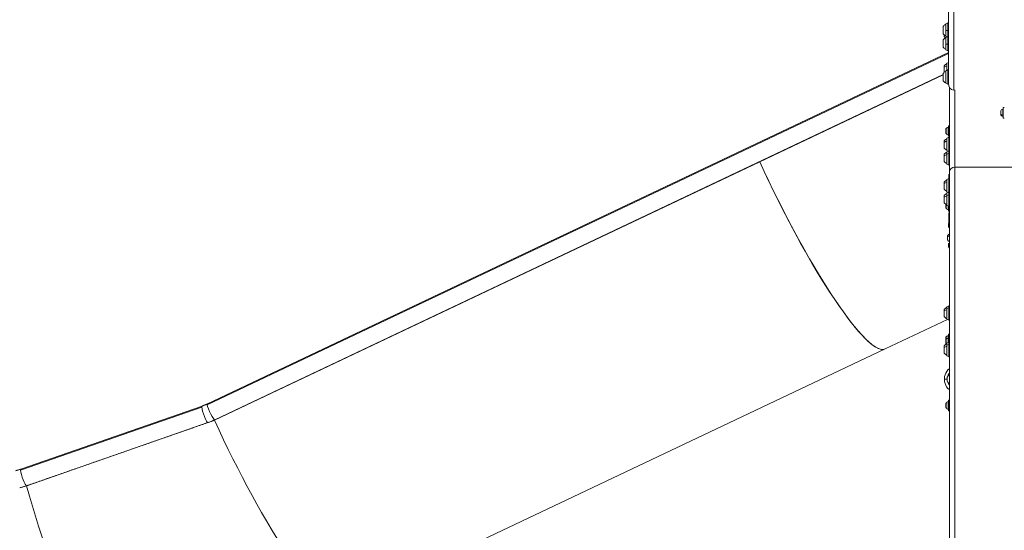
# Model space of a CAD drawing. Units: millimetres. Extents: x 23208 to 43011, y -7441 to 9242.
# Drawn here: x 27571 to 29462, y -6418 to -5437 of the extents above; entities that cross this region are included whole.
import ezdxf

# ---------------------------------------------------------------- set-up
doc = ezdxf.new("R2010")
doc.units = ezdxf.units.MM

msp = doc.modelspace()

# ---------------------------------------------------------------- linework, layer by layer
at = {"color": 0, "linetype": 'Continuous', "lineweight": 0, "extrusion": (0, 1, 0)}
for p, q in [((29354.6, -5559.6), (29354.6, -4248.6)), ((29364.6, -5572.3), (29364.6, -4248.6)), ((29349.5, -5445.1), (29353.2, -5443.3)), ((29349.5, -5445.1), (29349.5, -5445.1)), ((29349.5, -5445.1), (29349.5, -5457.9)), ((29353.2, -5458), (29353.2, -5443.3)), ((29353.2, -5443.3), (29353.2, -5443.3)), ((29344.3, -5464), (29344.3, -5450)), ((29349.1, -5468), (29349.1, -5446)), ((29349.2, -5445.5), (29349.2, -5468.5)), ((29353.2, -5458), (29349.5, -5457.9)), ((29349.5, -5457.9), (29349.5, -5469)), ((29353.2, -5469.1), (29353.2, -5458)), ((29344.3, -5489.9), (29344.3, -5475.9)), ((29346.3, -5469.5), (29346.3, -5466.2)), ((29349.1, -5493.9), (29349.1, -5471.9)), ((29349.2, -5471.4), (29349.2, -5494.4)), ((29349.5, -5469), (29351.5, -5470)), ((29349.5, -5471), (29353.2, -5469.1)), ((29349.5, -5471), (29349.5, -5471)), ((29349.5, -5471), (29349.5, -5483.8)), ((29351.1, -5470.2), (29351.1, -5469.8)), ((29351.2, -5469.8), (29351.2, -5470.1)), ((29353.2, -5469.2), (29353.2, -5469.1)), ((29353.2, -5483.9), (29353.2, -5469.2)), ((29354.6, -5502.1), (27931, -6176.9)), ((29354.6, -5500.3), (27931.3, -6174.9)), ((29353.2, -5483.9), (29349.5, -5483.8)), ((29349.5, -5483.8), (29349.5, -5494.9)), ((29349.5, -5494.9), (29353.2, -5496.7)), ((29353.2, -5496.7), (29353.2, -5483.9)), ((29351.2, -5521), (29351.2, -5534.3)), ((29351.5, -5520.5), (29354.6, -5519)), ((29351.5, -5520.5), (29351.5, -5534.1)), ((29346.3, -5528.4), (29346.3, -5525.5)), ((29346.3, -5538.1), (29346.3, -5528.4)), ((29349.1, -5558.3), (29349.1, -5536.3)), ((29349.2, -5535.8), (29349.2, -5558.8)), ((29349.5, -5535.4), (29353.2, -5533.5)), ((29349.5, -5535.4), (29349.5, -5556.8)), ((29351.1, -5526.1), (29351.1, -5521.5)), ((29351.1, -5534.5), (29351.1, -5526.1)), ((29353.2, -5558.2), (29353.2, -5533.5)), ((29354, -5533.5), (29354, -5533)), ((29344.3, -5542.5), (27945.8, -6205.3)), ((29344.3, -5543.2), (28992, -5710.2)), ((29344.3, -5554.3), (29344.3, -5540.3)), ((29349.5, -5556.8), (29349.5, -5559.3)), ((29353.2, -5561.1), (29353.2, -5558.2)), ((29349.5, -5559.3), (29353.2, -5561.1)), ((29354.6, -5559.6), (29354.6, -5560.2)), ((29356.6, -5567.4), (29356.6, -5728.2)), ((29366.6, -5572.1), (29366.6, -5720.5)), ((29455.2, -5618.4), (29455.2, -5612.2)), ((29458.6, -5608.9), (29458.6, -5620.8)), ((29458.6, -5608.9), (29459.6, -5608.9)), ((29459.6, -5605.9), (29459.6, -5625.9)), ((29459.6, -5605.9), (29461.6, -5605.9)), ((29455.2, -5619.5), (29455.2, -5618.4)), ((29458.6, -5620.8), (29458.6, -5622.9)), ((29458.6, -5622.9), (29459.6, -5622.9)), ((29459.6, -5625.9), (29461.6, -5625.9)), ((29349.6, -5654.9), (29349.6, -5647.1)), ((29349.7, -5646.9), (29349.7, -5655.1)), ((29354, -5658.4), (29354, -5643.6)), ((29354.6, -5658.9), (29354.6, -5641)), ((29356.6, -5641), (29354.6, -5641)), ((29346.3, -5672.6), (29346.3, -5669.6)), ((29351.1, -5670.3), (29351.1, -5665.6)), ((29351.1, -5687.6), (29351.1, -5670.3)), ((29351.2, -5665.1), (29351.2, -5688.1)), ((29351.5, -5664.7), (29355.2, -5662.9)), ((29351.5, -5664.7), (29351.5, -5688.6)), ((29354.6, -5661), (29354.6, -5658.9)), ((29354.6, -5658.9), (29356.6, -5658.9)), ((29356.6, -5661), (29354.6, -5661)), ((29355.2, -5688.7), (29355.2, -5662.9)), ((29346.3, -5683.6), (29346.3, -5672.6)), ((29351.2, -5691), (29351.2, -5714)), ((29351.5, -5688.6), (29353.5, -5689.6)), ((29351.5, -5690.6), (29355.2, -5688.7)), ((29351.5, -5690.6), (29351.5, -5695.3)), ((29355.2, -5694.1), (29355.2, -5688.7)), ((29346.3, -5698.5), (29346.3, -5695.5)), ((29346.3, -5709.5), (29346.3, -5698.5)), ((29351.1, -5696.2), (29351.1, -5691.5)), ((29351.1, -5713.5), (29351.1, -5696.2)), ((29355.2, -5694.1), (29351.5, -5695.3)), ((29351.5, -5695.3), (29351.5, -5714.5)), ((29355.2, -5716.3), (29355.2, -5694.1)), ((28992, -5710.2), (27944.9, -6206.5)), ((29351.5, -5714.5), (29355.2, -5716.3)), ((29356.6, -5728.2), (29356.6, -7321)), ((29366.6, -5720.5), (29366.6, -7331)), ((29496.6, -5720.5), (29366.6, -5720.5)), ((29366.6, -5720.5), (29496.6, -5720.5)), ((29351.1, -5749.5), (29351.1, -5744.9)), ((29351.2, -5744.4), (29351.2, -5767.4)), ((29351.5, -5743.9), (29355.2, -5742.1)), ((29351.5, -5743.9), (29351.5, -5767.8)), ((29356.6, -5738.3), (29354.9, -5738.3)), ((29354.9, -5738.3), (29354.9, -5742.2)), ((29355.2, -5768), (29355.2, -5742.1)), ((29346.3, -5751.8), (29346.3, -5748.9)), ((29346.3, -5762.9), (29346.3, -5751.8)), ((29351.1, -5766.9), (29351.1, -5749.5)), ((29346.3, -5777.7), (29346.3, -5774.7)), ((29346.3, -5788.7), (29346.3, -5777.7)), ((29351.1, -5775.4), (29351.1, -5770.7)), ((29351.1, -5792.7), (29351.1, -5775.4)), ((29351.2, -5770.2), (29351.2, -5793.2)), ((29351.5, -5767.8), (29353.5, -5768.8)), ((29351.5, -5769.8), (29355.2, -5768)), ((29351.5, -5769.8), (29351.5, -5774.5)), ((29355.2, -5773.3), (29351.5, -5774.5)), ((29351.5, -5774.5), (29351.5, -5793.7)), ((29355.2, -5773.3), (29355.2, -5768)), ((29355.2, -5795.5), (29355.2, -5773.3)), ((29349.6, -5798.5), (29349.6, -5791.9)), ((29349.7, -5792), (29349.7, -5798.7)), ((29351.5, -5793.7), (29355.2, -5795.5)), ((29354, -5802), (29354, -5794.9)), ((29354.6, -5804.6), (29354.6, -5795.2)), ((29356.6, -5804.6), (29354.6, -5804.6)), ((29356.6, -5811.8), (29354.9, -5811.8)), ((29354.9, -5811.8), (29354.9, -5826.3)), ((29354.6, -5834), (29354.6, -5829.8)), ((29356.6, -5834), (29354.6, -5834)), ((29356.6, -5827.4), (29354.9, -5827.4)), ((29352.7, -5851.9), (29352.7, -5853.9)), ((29352.7, -5859.9), (29352.7, -5852.1)), ((29352.7, -5853.9), (29352.7, -5860.1)), ((29356.6, -5867.6), (29354.6, -5867.6)), ((29354.6, -5873), (29354.6, -5867.6)), ((29356.6, -5873), (29354.6, -5873)), ((29355.6, -5866.6), (29356.1, -5866.6)), ((29356.6, -5875.5), (29355.9, -5875.5)), ((29346.3, -5996.4), (29346.3, -5993.4)), ((29351.1, -5994.1), (29351.1, -5989.4)), ((29351.2, -5988.9), (29351.2, -6011.9)), ((29351.5, -5988.5), (29355.2, -5986.6)), ((29351.5, -5988.5), (29351.5, -5992)), ((29355.2, -5990.7), (29351.5, -5992)), ((29351.5, -5992), (29351.5, -6012.4)), ((29355.2, -5990.7), (29355.2, -5986.6)), ((29355.2, -6014.2), (29355.2, -5990.7)), ((29346.3, -6007.4), (29346.3, -5996.4)), ((29351.1, -6011.4), (29351.1, -5994.1)), ((29351.5, -6012.4), (29355.2, -6014.2)), ((29352.3, -6012.8), (29232.9, -6069.4)), ((29349.6, -6051.7), (29349.6, -6047.1)), ((29349.7, -6046.9), (29349.7, -6051.5)), ((29354, -6048.2), (29354, -6043.6)), ((29354, -6057.2), (29354, -6048.2)), ((29354.6, -6045.6), (29354.6, -6041)), ((29356.6, -6041), (29354.6, -6041)), ((29354.6, -6056.9), (29354.6, -6045.6)), ((29356.6, -6045.6), (29354.6, -6045.6)), ((28319.6, -6502.2), (29232.9, -6069.4)), ((29346.3, -6066.4), (29346.3, -6063.4)), ((29346.3, -6077.4), (29346.3, -6066.4)), ((29349.6, -6059.5), (29349.6, -6051.7)), ((29349.7, -6051.5), (29349.7, -6059.7)), ((29351.1, -6064.1), (29351.1, -6059.4)), ((29351.1, -6081.4), (29351.1, -6064.1)), ((29351.2, -6058.9), (29351.2, -6081.9)), ((29351.5, -6058.5), (29355.2, -6056.6)), ((29351.5, -6058.5), (29351.5, -6062)), ((29355.2, -6060.7), (29351.5, -6062)), ((29351.5, -6062), (29351.5, -6082.4)), ((29355.2, -6060.7), (29355.2, -6056.6)), ((29355.2, -6084.2), (29355.2, -6060.7)), ((29226.6, -6070.9), (29227.7, -6070.4)), ((29227, -6070.7), (29227.1, -6070.9)), ((29228.3, -6070.4), (29227.1, -6070.9)), ((29351.5, -6082.4), (29355.2, -6084.2)), ((29347, -6127.4), (29347, -6123)), ((29347, -6123), (29347, -6123)), ((29352.1, -6126.5), (29352.1, -6123.6)), ((29352.2, -6123.4), (29352.2, -6126.4)), ((29356.1, -6117.8), (29355.3, -6117.2)), ((29356.1, -6120.1), (29356.1, -6118.1)), ((29356.1, -6118.1), (29356.6, -6118.1)), ((29356.5, -6117.1), (29356.6, -6117.2)), ((29356.5, -6134.9), (29356.5, -6120.1)), ((29347, -6131.8), (29347, -6127.4)), ((29347, -6127.4), (29347, -6127.4)), ((29347, -6127.5), (29352.1, -6127.5)), ((29347, -6131.8), (29347, -6131.8)), ((29352.1, -6131.4), (29352.1, -6126.5)), ((29352.2, -6126.4), (29352.2, -6131.6)), ((29356.1, -6137.2), (29355.3, -6137.8)), ((29356.1, -6136.9), (29356.1, -6134.8)), ((29356.1, -6136.9), (29356.6, -6136.9)), ((29356.5, -6137.9), (29356.6, -6137.8)), ((27920.7, -6181.1), (27572.6, -6302.3)), ((27921.3, -6179), (27573.3, -6300.2)), ((29349.6, -6181.9), (29349.6, -6174.1)), ((29349.7, -6173.9), (29349.7, -6182.1)), ((29354, -6185.4), (29354, -6170.6)), ((29354.6, -6185.9), (29354.6, -6168)), ((29356.6, -6168), (29354.6, -6168)), ((29354.6, -6188), (29354.6, -6185.9)), ((29354.6, -6185.9), (29356.6, -6185.9)), ((29356.6, -6188), (29354.6, -6188)), ((27932.4, -6210.8), (27584.3, -6332.1))]:
    msp.add_line(p, q, dxfattribs=at)
at = {"color": 0, "linetype": 'Continuous', "lineweight": 0, "extrusion": (1.98079e-16, 0, -1)}
for centre, radius, start, end in [((-29349.7, -5445.5), 0.5, 0, 63.4349), ((-29353.6, -5444.2), 1, 63.4349, 180), ((-29354.1, -5456.9), 12, 35.1041, 65.2848), ((-29349.1, -5447.2), 1.2, 90, 98.0495), ((-29354.1, -5482.8), 12, 35.1041, 65.2848), ((-29349.1, -5466.8), 1.2, 261.9505, 270), ((-29349.1, -5473.1), 1.2, 90, 98.0495), ((-29349.7, -5468.5), 0.5, 296.5651, 0), ((-29349.7, -5471.4), 0.5, 0, 63.4349), ((-29353.6, -5470), 1, 63.4349, 180), ((-29349.1, -5492.7), 1.2, 261.9505, 270), ((-29349.7, -5494.4), 0.5, 296.5651, 0), ((-29353.6, -5495.8), 1, 180, 296.5651), ((-29351.7, -5521), 0.5, 0, 63.4349), ((-29354.1, -5547.2), 12, 35.1041, 65.2848), ((-29349.7, -5535.8), 0.5, 0, 63.4349), ((-29351.1, -5522.7), 1.2, 90, 98.0495), ((-29353.6, -5534.4), 1, 63.4349, 180), ((-29354.1, -5533.5), 0.5, 80.2834, 180), ((-29354.1, -5547.4), 12, 294.7152, 324.8959), ((-29349.7, -5558.8), 0.5, 296.5651, 360), ((-29353.6, -5560.2), 1, 180, 296.5651), ((-29458.6, -5612.2), 3.35, 0, 90), ((-29458.6, -5619.5), 3.35, 270, 0), ((-29350.1, -5647.1), 0.5, 360, 25.1439), ((-29354.1, -5644.1), 0.5, 80.2834, 180), ((-29350.1, -5654.9), 0.5, 334.8561, 0), ((-29351.1, -5666.8), 1.2, 90, 98.0495), ((-29351.7, -5665.1), 0.5, 0, 63.4349), ((-29354.1, -5657.9), 0.5, 180, 279.7166), ((-29355.6, -5663.8), 1, 63.4349, 180), ((-29356.1, -5676.7), 12, 294.7152, 324.8959), ((-29351.1, -5686.4), 1.2, 261.9505, 270), ((-29351.7, -5691), 0.5, 0, 63.4349), ((-29355.6, -5689.6), 1, 63.4349, 180), ((-29355.6, -5689.5), 1, 180, 183.3816), ((-29351.1, -5692.7), 1.2, 90, 98.0495), ((-29355.6, -5715.4), 1, 180, 296.5651), ((-29351.1, -5746.1), 1.2, 90, 98.0495), ((-29351.7, -5744.4), 0.5, 0, 63.4349), ((-29355.6, -5743), 1, 63.4349, 180), ((-29356.1, -5755.9), 12, 294.7152, 324.8959), ((-29351.1, -5765.7), 1.2, 261.9505, 270), ((-29351.1, -5771.9), 1.2, 90, 98.0495), ((-29351.7, -5770.2), 0.5, 0, 63.4349), ((-29355.6, -5768.9), 1, 63.4349, 180), ((-29355.6, -5768.7), 1, 180, 183.3816), ((-29350.1, -5798.5), 0.5, 334.8561, 0), ((-29354.1, -5801.5), 0.5, 180, 279.7166), ((-29355.6, -5794.6), 1, 180, 296.5651), ((-29353.2, -5852.1), 0.5, 360, 25.1439), ((-29353.2, -5859.9), 0.5, 334.8561, 0), ((-29355.6, -5867.6), 1, 0, 90), ((-29350, -5883.6), 10, 125.7758, 131.2999), ((-29351.7, -5988.9), 0.5, 0, 63.4349), ((-29355.6, -5987.5), 1, 63.4349, 180), ((-29356.1, -6000.5), 12, 294.7152, 324.8959), ((-29351.7, -6011.9), 0.5, 296.5651, 360), ((-29355.6, -6013.3), 1, 180, 296.5651), ((-29350.1, -6047.1), 0.5, 360, 25.1439), ((-29355, -6054), 5.93, 25.1439, 80.2834), ((-29354.1, -6044.1), 0.5, 80.2834, 180), ((-29354.1, -6048.7), 0.5, 80.2834, 180), ((-29350.1, -6051.7), 0.5, 360, 25.1439), ((-29350.1, -6059.5), 0.5, 334.8561, 0), ((-29355, -6057.2), 5.93, 330.8471, 334.8561), ((-29351.7, -6058.9), 0.5, 0, 63.4349), ((-29355.6, -6057.5), 1, 63.4349, 180), ((-29356.1, -6070.5), 12, 294.7152, 324.8959), ((-29355.6, -6083.3), 1, 180, 296.5651), ((-29352.6, -6123.6), 0.5, 360, 25.1439), ((-29357.5, -6125.9), 5.93, 25.1439, 80.2834), ((-29352.6, -6131.4), 0.5, 334.8561, 0), ((-29357.5, -6129.1), 5.93, 279.7166, 334.8561), ((-29356.6, -6134.4), 0.5, 270, 279.7166), ((-29350.1, -6174.1), 0.5, 360, 25.1439), ((-29350.1, -6181.9), 0.5, 334.8561, 0), ((-29354.1, -6171.1), 0.5, 80.2834, 180), ((-29354.1, -6184.9), 0.5, 180, 279.7166)]:
    msp.add_arc(centre, radius, start, end, dxfattribs=at)
at = {"color": 0, "linetype": 'Continuous', "lineweight": 0, "extrusion": (1.98079e-16, 1.2326e-32, -1)}
for centre, radius, start, end in [((-29354.1, -5457.1), 12, 294.7152, 324.8959), ((-29356.1, -5462.6), 12, 307.675, 324.8959), ((-29354.1, -5483), 12, 294.7152, 324.8959), ((-29356.1, -5676.5), 12, 35.1041, 65.2848), ((-29356.1, -5755.8), 12, 35.1041, 65.2848), ((-29357.6, -5873), 3, 305.7758, 0), ((-29356.1, -6000.3), 12, 35.1041, 65.2848), ((-29356.1, -6070.3), 12, 35.1041, 65.2848)]:
    msp.add_arc(centre, radius, start, end, dxfattribs=at)
at = {"color": 0, "linetype": 'Continuous', "lineweight": 0, "extrusion": (1.98079e-16, 1.79366e-43, -1)}
msp.add_arc((-29353.6, -5469.9), 1, 180, 183.3816, dxfattribs=at)
at = {"color": 0, "linetype": 'Continuous', "lineweight": 0, "extrusion": (1.98079e-16, -1.2326e-32, -1)}
for centre, radius, start, end in [((-29356.1, -5532.4), 12, 35.1041, 65.2848), ((-29351.7, -5688.1), 0.5, 296.5651, 360), ((-29356.1, -5702.4), 12, 35.1041, 65.2848), ((-29356.1, -5702.6), 12, 294.7152, 324.8959), ((-29351.7, -5714), 0.5, 296.5651, 360), ((-29356.1, -5781.6), 12, 35.1041, 65.2848), ((-29351.7, -5767.4), 0.5, 296.5651, 360), ((-29356.1, -5781.8), 12, 294.7152, 324.8959), ((-29351.7, -5793.2), 0.5, 296.5651, 360), ((-29358.1, -5854.4), 5.93, 25.1439, 75.3406), ((-29358.1, -5857.6), 5.93, 284.6594, 334.8561), ((-29351.7, -6081.9), 0.5, 296.5651, 360)]:
    msp.add_arc(centre, radius, start, end, dxfattribs=at)
at = {"color": 0, "linetype": 'Continuous', "lineweight": 0, "extrusion": (1.98079e-16, -8.96831e-44, -1)}
msp.add_arc((-29349.1, -5537.5), 1.2, 90, 98.0495, dxfattribs=at)
at = {"color": 0, "linetype": 'Continuous', "lineweight": 0, "extrusion": (1.98079e-16, -5.06828e-24, -1)}
msp.add_arc((-29355, -5538.9), 5.93, 44.6874, 80.2834, dxfattribs=at)
at = {"color": 0, "linetype": 'Continuous', "lineweight": 0, "extrusion": (1.98079e-16, 2.46519e-32, -1)}
for centre, radius, start, end in [((-29355, -5538.9), 5.93, 44.6874, 80.2834), ((-29357.6, -5873), 3, 305.7758, 0)]:
    msp.add_arc(centre, radius, start, end, dxfattribs=at)
at = {"color": 0, "linetype": 'Continuous', "lineweight": 0}
for centre, radius, start, end in [((29354.1, -5533.5), 0.5, 0, 99.7166), ((29354.1, -5644.1), 0.5, 0, 99.7166), ((29350.1, -5654.9), 0.5, 180, 205.1439), ((29350.1, -5798.5), 0.5, 180, 205.1439), ((29356.1, -5865.6), 1, 270, 300), ((29354.1, -6044.1), 0.5, 0, 99.7166), ((29354.1, -6048.7), 0.5, 0, 99.7166), ((29350.1, -6059.5), 0.5, 180, 205.1439), ((29350.1, -6181.9), 0.5, 180, 205.1439), ((29354.1, -6171.1), 0.5, 0, 99.7166)]:
    msp.add_arc(centre, radius, start, end, dxfattribs=at)
at = {"color": 0, "linetype": 'Continuous', "lineweight": 0, "extrusion": (1.98079e-16, -6.16298e-33, -1)}
for centre, radius, start, end in [((-29349.1, -5557.1), 1.2, 261.9505, 270), ((-29374.6, -6127.5), 28, 10.0948, 39.7151), ((-29356.6, -6120.6), 0.5, 80.2834, 90)]:
    msp.add_arc(centre, radius, start, end, dxfattribs=at)
at = {"color": 0, "linetype": 'Continuous', "lineweight": 0, "extrusion": (1.98079e-16, 3.90767e-24, -1)}
for centre in [(-29355, -5649.4), (-29355, -6049.4), (-29355, -6054), (-29355, -6176.4)]:
    msp.add_arc(centre, 5.93, 25.1439, 80.2834, dxfattribs=at)
at = {"color": 0, "linetype": 'Continuous', "lineweight": 0, "extrusion": (1.98079e-16, -2.46519e-32, -1)}
for centre, radius, start, end in [((-29355, -5649.4), 5.93, 25.1439, 80.2834), ((-29355, -6049.4), 5.93, 25.1439, 80.2834), ((-29374.6, -6127.5), 28, 320.2844, 350.381), ((-29355, -6176.4), 5.93, 25.1439, 80.2834)]:
    msp.add_arc(centre, radius, start, end, dxfattribs=at)
at = {"color": 0, "linetype": 'Continuous', "lineweight": 0, "extrusion": (1.98079e-16, 6.16298e-33, -1)}
for centre in [(-29355, -5652.6), (-29355, -5796.2), (-29355, -6179.6)]:
    msp.add_arc(centre, 5.93, 279.7166, 334.8561, dxfattribs=at)
at = {"color": 0, "linetype": 'Continuous', "lineweight": 0, "extrusion": (1.98079e-16, -3.08149e-33, -1)}
for centre in [(-29351.1, -5712.3), (-29351.1, -5791.5), (-29351.1, -6010.2), (-29351.1, -6080.2)]:
    msp.add_arc(centre, 1.2, 261.9505, 270, dxfattribs=at)
at = {"color": 0, "linetype": 'Continuous', "lineweight": 0, "extrusion": (1.98079e-16, -4.48416e-44, -1)}
for centre in [(-29351.1, -5990.6), (-29351.1, -6060.6)]:
    msp.add_arc(centre, 1.2, 90, 98.0495, dxfattribs=at)
at = {"color": 0, "linetype": 'Continuous', "lineweight": 0, "extrusion": (1.98079e-16, -2.14472e-31, -1)}
msp.add_arc((-29358.1, -6118.1), 2, 0, 8.2918, dxfattribs=at)
at = {"color": 0, "linetype": 'Continuous', "lineweight": 0, "extrusion": (1.98079e-16, -2.40356e-31, -1)}
msp.add_arc((-29358.1, -6136.9), 2, 351.7082, 0, dxfattribs=at)
at = {"color": 0, "linetype": 'Continuous', "lineweight": 0}
for centre, major_axis, ratio, start_param, end_param in [((29349.7, -5445.6), (-0.5, 0), 0.997533, -1.107149, 0), ((29353.6, -5444.2), (1, 0), 0.997533, 0, 2.034444), ((29349.7, -5471.4), (-0.5, 0), 0.997533, -1.107149, 0), ((29353.6, -5470.1), (1, 0), 0.997533, 0, 2.034444), ((29356.1, -5532.4), (-12, 0), 0.575227, -1.139434, -0.612682), ((29351.1, -5526.8), (-1.2, 0), 0.575227, -1.711286, -1.570796), ((29364.6, -5559.6), (0, 13), 0.767327, 1.570796, 3.03976), ((29356.1, -5676.6), (-12, 0), 0.575227, -1.139434, -0.612682), ((29351.1, -5671), (-1.2, 0), 0.575227, -1.711286, -1.570796), ((29356.1, -5702.5), (-12, 0), 0.575227, -1.139434, -0.612682), ((29351.1, -5696.9), (-1.2, 0), 0.575227, -1.711286, -1.570796), ((29062.6, -5710.2), (170.3, -359.2), 0.161158, -1.647036, -0.080013), ((29366.6, -5728.2), (10, 0), 0.767327, -4.712389, -3.141593), ((29356.1, -5755.8), (-12, 0), 0.575227, -1.139434, -0.612682), ((29351.1, -5750.2), (-1.2, 0), 0.575227, -1.711286, -1.570796), ((29356.1, -5781.7), (-12, 0), 0.575227, -1.139434, -0.612682), ((29351.1, -5776.1), (-1.2, 0), 0.575227, -1.711286, -1.570796), ((29353.6, -5827.3), (1.32, 0.12), 0.841641, -0.333249, -0.123511), ((29356.1, -6000.4), (-12, 0), 0.575227, -1.139434, -0.612682), ((29351.1, -5994.8), (-1.2, 0), 0.575227, -1.711286, -1.570796), ((29062.6, -5710.2), (170.3, -359.2), 0.161158, -0.072466, 0), ((29356.1, -6070.4), (-12, 0), 0.575227, -1.139434, -0.612682), ((29351.1, -6064.8), (-1.2, 0), 0.575227, -1.711286, -1.570796), ((29347, -6127.4), (-0.02, -4.79), 0.000007, -2.192571, -1.546892), ((29356.6, -6117.2), (-0.807, 0.59), 0.011671, 0, 1.46798), ((28015.6, -6206.5), (170.3, -359.2), 0.161158, -1.647036, 0), ((27654, -6330.7), (-111.3, 382.2), 0.170707, 1.525273, 3.15067), ((27654, -6330.7), (-110.6, 379.8), 0.170715, 1.524956, 1.524962)]:
    msp.add_ellipse(centre, major_axis=major_axis, ratio=ratio, start_param=start_param, end_param=end_param, dxfattribs=at)
at = {"color": 0, "linetype": 'Continuous', "lineweight": 0, "extrusion": (1.98603e-16, 3.12917e-17, -1)}
msp.add_ellipse((29349.7, -5556.4), major_axis=(-0.5, 0), ratio=0.793353, start_param=-1.107149, end_param=0, dxfattribs=at)
at = {"color": 0, "linetype": 'Continuous', "lineweight": 0, "extrusion": (1.98079e-16, -4.09025e-30, -1)}
msp.add_ellipse((29353.6, -5557.5), major_axis=(1, 0), ratio=0.793353, start_param=0, end_param=2.034444, dxfattribs=at)
at = {"color": 0, "linetype": 'Continuous', "lineweight": 0, "extrusion": (1.98079e-16, -4.53944e-30, -1)}
msp.add_ellipse((29364.6, -5559.6), major_axis=(0, 13), ratio=0.767327, start_param=-3.03976, end_param=-1.570796, dxfattribs=at)
at = {"color": 0, "linetype": 'Continuous', "lineweight": 0, "extrusion": (1.98079e-16, -5.66368e-31, -1)}
msp.add_ellipse((29458.6, -5618.4), major_axis=(-3.35, 0), ratio=0.707107, start_param=-1.570796, end_param=0, dxfattribs=at)
at = {"color": 0, "linetype": 'Continuous', "lineweight": 0, "extrusion": (3.63383e-17, -7.66641e-17, -1)}
for centre, major_axis, ratio, end_param in [((29062.6, -5710.2), (170.3, -359.2), 0.161158, 1.647036), ((27938.6, -6190.1), (7.2, -15.2), 0.161161, 2.695478)]:
    msp.add_ellipse(centre, major_axis=major_axis, ratio=ratio, start_param=0, end_param=end_param, dxfattribs=at)
at = {"color": 0, "linetype": 'Continuous', "lineweight": 0, "extrusion": (1.98079e-16, -5.11325e-32, -1)}
msp.add_ellipse((29366.6, -5728.2), major_axis=(-10, 0), ratio=0.767327, start_param=0, end_param=1.570796, dxfattribs=at)
at = {"color": 0, "linetype": 'Continuous', "lineweight": 0, "extrusion": (1.9918e-16, 1.43859e-16, -1)}
msp.add_ellipse((29358.1, -5855.2), major_axis=(5.93, 0), ratio=0.5, start_param=-2.702749, end_param=-1.826651, dxfattribs=at)
at = {"color": 0, "linetype": 'Continuous', "lineweight": 0, "extrusion": (1.70696e-18, -8.79747e-17, -1)}
msp.add_ellipse((29061.5, -5710.7), major_axis=(170.3, -359.2), ratio=0.161158, start_param=0.072466, end_param=0.080013, dxfattribs=at)
at = {"color": 0, "linetype": 'Continuous', "lineweight": 0, "extrusion": (1.98079e-16, -3.42708e-31, -1)}
msp.add_ellipse((29374.6, -6127.5), major_axis=(22.5, 0), ratio=0.888889, start_param=-2.872328, end_param=-2.852482, dxfattribs=at)
at = {"color": 0, "linetype": 'Continuous', "lineweight": 0, "extrusion": (1.98079e-16, 2.58845e-31, -1)}
msp.add_ellipse((29463.4, -6161.4), major_axis=(110.2, -40.1), ratio=0.397317, start_param=3.131124, end_param=3.239907, dxfattribs=at)
at = {"color": 0, "linetype": 'Continuous', "lineweight": 0, "extrusion": (1.98079e-16, -4.5067e-29, -1)}
msp.add_ellipse((29352.6, -6126.5), major_axis=(-0.5, 0), ratio=0.255952, start_param=0, end_param=0.438844, dxfattribs=at)
at = {"color": 0, "linetype": 'Continuous', "lineweight": 0, "extrusion": (1.98079e-16, 2.11406e-31, -1)}
msp.add_ellipse((29374.6, -6127.5), major_axis=(22.5, 0), ratio=0.888889, start_param=2.602481, end_param=2.872328, dxfattribs=at)
at = {"color": 0, "linetype": 'Continuous', "lineweight": 0, "extrusion": (1.29059e-16, 9.43804e-17, -1)}
msp.add_ellipse((29356.6, -6137.8), major_axis=(-0.807, -0.59), ratio=0.011671, start_param=0, end_param=1.46798, dxfattribs=at)
at = {"color": 0, "linetype": 'Continuous', "lineweight": 0, "extrusion": (1.47886e-16, 1.59638e-18, -1)}
for centre in [(27926.8, -6194.9), (27578.8, -6316.2)]:
    msp.add_ellipse(centre, major_axis=(-5.5, 15.9), ratio=0.168221, start_param=-0.463822, end_param=0, dxfattribs=at)
at = {"color": 0, "linetype": 'Continuous', "lineweight": 0, "extrusion": (2.14359e-17, -6.15346e-17, -1)}
for centre in [(27926.8, -6194.9), (27578.8, -6316.2)]:
    msp.add_ellipse(centre, major_axis=(5.5, -15.9), ratio=0.168221, start_param=0, end_param=2.677771, dxfattribs=at)
at = {"color": 0, "linetype": 'Continuous', "lineweight": 0, "extrusion": (2.95773e-16, 3.49475e-17, -1)}
msp.add_ellipse((27938.6, -6190.1), major_axis=(-7.2, 15.2), ratio=0.161161, start_param=-0.446114, end_param=0, dxfattribs=at)
at = {"color": 0, "linetype": 'Continuous', "lineweight": 0, "extrusion": (9.05565e-26, -5.57059e-17, -1)}
msp.add_ellipse((27654, -6330.7), major_axis=(-111.3, 382.2), ratio=0.170715, start_param=3.131935, end_param=4.757889, dxfattribs=at)
at = {"color": 0, "linetype": 'Continuous', "lineweight": 0}
for points, knots in [([(29356.6, -5732.8), (29356.6, -5732.8), (29356.6, -5732.8), (29356.2, -5733.3), (29355.9, -5733.9), (29355.4, -5735), (29355.2, -5735.7), (29355, -5737), (29354.9, -5737.7), (29354.9, -5738.3)], [-7.8304999, -7.8304999, -7.8304999, -7.8304999, -7.8300284, -7.8300284, -7.6450228, -7.6450228, -7.4614605, -7.4614605, -7.2778982, -7.2778982, -7.2778982, -7.2778982]), ([(29356.6, -5806.2), (29356.6, -5806.2), (29356.6, -5806.2), (29356.2, -5806.8), (29355.9, -5807.4), (29355.4, -5808.5), (29355.2, -5809.2), (29355, -5810.5), (29354.9, -5811.2), (29354.9, -5811.8)], [-7.8304999, -7.8304999, -7.8304999, -7.8304999, -7.8300284, -7.8300284, -7.6450228, -7.6450228, -7.4614605, -7.4614605, -7.2778982, -7.2778982, -7.2778982, -7.2778982]), ([(29354.6, -5829.8), (29354.6, -5829.8), (29354.6, -5829.8), (29354.6, -5829.8), (29354.6, -5829.8), (29354.6, -5829.7), (29354.6, -5829.7), (29354.6, -5829.7), (29354.6, -5829.7), (29354.6, -5829.7), (29354.6, -5829.7), (29354.6, -5829.6), (29354.6, -5829.6), (29354.6, -5829.6), (29354.6, -5829.5), (29354.7, -5829.5), (29354.7, -5829.4), (29354.7, -5829.4), (29354.7, -5829.3), (29354.7, -5829.2), (29354.7, -5829.1), (29354.7, -5829), (29354.7, -5828.9), (29354.7, -5828.8), (29354.7, -5828.7), (29354.8, -5828.5), (29354.8, -5828.4), (29354.8, -5828.2), (29354.8, -5828.1), (29354.8, -5828), (29354.8, -5827.8)], [0.3898621, 0.3898621, 0.3898621, 0.3898621, 0.4064426, 0.4064426, 0.4064426, 0.4303786, 0.4303786, 0.4303786, 0.4740104, 0.4740104, 0.4740104, 0.4882277, 0.4882277, 0.4882277, 0.5343807, 0.5343807, 0.5343807, 0.5677752, 0.5677752, 0.5677752, 0.6205398, 0.6205398, 0.6205398, 0.677299, 0.677299, 0.677299, 0.733173, 0.733173, 0.733173, 0.7797418, 0.7797418, 0.7797418, 0.7797418]), ([(29356.6, -5836.8), (29356.5, -5836.8), (29356.4, -5836.7), (29356, -5836.5), (29355.7, -5836.3), (29355.2, -5835.9), (29355, -5835.6), (29354.8, -5835), (29354.7, -5834.7), (29354.6, -5834.2), (29354.6, -5834.1), (29354.6, -5834)], [1.016894, 1.016894, 1.016894, 1.016894, 1.410238, 1.410238, 2.386479, 2.386479, 3.361601, 3.361601, 4.336763, 4.336763, 4.69503, 4.69503, 4.69503, 4.69503]), ([(29354.8, -5827.8), (29354.8, -5827.8), (29354.8, -5827.8), (29354.8, -5827.7), (29354.8, -5827.7), (29354.8, -5827.7), (29354.8, -5827.6), (29354.8, -5827.6), (29354.8, -5827.6), (29354.9, -5827.6)], [0, 0, 0, 0, 0.0001065463, 0.0001065463, 0.0001065463, 0.0002115722, 0.0002115722, 0.0002115722, 0.0002468415, 0.0002468415, 0.0002468415, 0.0002468415]), ([(29356.6, -5828.7), (29356.3, -5828.6), (29356, -5828.5), (29355.6, -5828.3), (29355.4, -5828.2), (29355, -5828), (29354.9, -5827.9), (29354.8, -5827.8)], [0.011755972, 0.011755972, 0.011755972, 0.011755972, 0.014077015, 0.014077015, 0.016423184, 0.016423184, 0.018769353, 0.018769353, 0.018769353, 0.018769353]), ([(29354.9, -5827.6), (29355, -5827.6), (29355.1, -5827.7), (29355.5, -5827.8), (29355.7, -5827.8), (29356.2, -5827.9), (29356.4, -5828), (29356.6, -5828)], [0, 0, 0, 0, 0.002284909, 0.002284909, 0.004569819, 0.004569819, 0.006288174, 0.006288174, 0.006288174, 0.006288174]), ([(29356.1, -5866.6), (29356.2, -5866.6), (29356.4, -5866.6), (29356.6, -5866.7), (29356.6, -5866.8)], [-0.5288167, -0.5288167, -0.5288167, -0.5288167, -0.2266357, -0.1772969, -0.1772969, -0.1772969, -0.1772969]), ([(29347, -6122.6), (29347, -6122.6), (29347, -6122.6), (29347, -6122.7), (29347, -6123), (29347, -6123.6), (29347, -6124.1), (29347, -6124.6)], [1.0051498, 1.0051498, 1.0051498, 1.0051498, 1.0823516, 1.0823516, 1.2625821, 1.2625821, 1.4428125, 1.4428125, 1.4428125, 1.4428125]), ([(29353.1, -6109.6), (29353.2, -6109.4), (29353.4, -6109.3), (29353.6, -6109.2), (29353.6, -6109.2), (29353.6, -6109.2), (29353.6, -6109.2), (29353.6, -6109.1), (29353.6, -6109.1), (29353.6, -6109.1), (29353.6, -6109.1), (29353.6, -6109.1), (29353.6, -6109.1), (29353.6, -6109.1), (29353.6, -6109.1), (29353.6, -6109.1), (29353.6, -6109.1), (29353.6, -6109.1), (29353.6, -6109.1), (29353.6, -6109.1), (29353.6, -6109.1), (29353.6, -6109.1), (29353.6, -6109.1), (29353.6, -6109.1), (29353.6, -6109.1), (29353.6, -6109.1), (29353.6, -6109.1), (29353.6, -6109.1), (29353.6, -6109.1), (29353.6, -6109.1), (29353.7, -6109.1), (29353.8, -6109), (29354, -6108.9), (29354.7, -6108.5), (29355.1, -6108.3), (29355.9, -6107.9), (29356.3, -6107.7), (29356.6, -6107.5)], [0, 0, 0, 0, 0.63618, 0.63618, 0.675562, 0.675562, 0.705099, 0.705099, 0.710637, 0.710637, 0.714563, 0.714563, 0.714809, 0.714809, 0.714932, 0.714932, 0.715056, 0.715056, 0.71518, 0.71518, 0.715684, 0.715684, 0.747265, 0.747265, 0.779347, 0.779347, 0.875594, 0.875594, 1.164401, 1.164401, 2.031664, 2.031664, 4.657074, 4.657074, 7.387692, 7.387692, 8.961713, 8.961713, 8.961713, 8.961713]), ([(29353.1, -6109.6), (29353.1, -6109.6), (29353.1, -6109.6), (29353.1, -6109.6), (29353.1, -6109.6), (29353.1, -6109.6), (29353.1, -6109.6), (29353.1, -6109.6), (29353.1, -6109.6), (29353.1, -6109.6), (29353.1, -6109.6), (29353.1, -6109.6), (29353.1, -6109.6), (29353.1, -6109.6), (29353.1, -6109.6), (29353.2, -6109.6), (29353.2, -6109.6), (29353.2, -6109.5), (29353.2, -6109.5), (29353.2, -6109.5), (29353.2, -6109.5), (29353.2, -6109.5), (29353.2, -6109.5), (29353.2, -6109.5), (29353.2, -6109.5), (29353.2, -6109.5), (29353.3, -6109.5), (29353.3, -6109.5), (29353.4, -6109.4), (29353.5, -6109.4), (29353.5, -6109.3), (29353.5, -6109.3), (29353.6, -6109.3), (29353.7, -6109.3), (29353.8, -6109.2), (29353.8, -6109.2), (29353.9, -6109.1), (29354, -6109.1), (29354.1, -6109), (29354.1, -6109), (29354.3, -6108.9), (29354.3, -6108.9), (29354.5, -6108.8), (29354.5, -6108.8), (29354.7, -6108.7), (29354.8, -6108.6), (29354.9, -6108.6), (29355, -6108.5), (29355.1, -6108.5), (29355.2, -6108.4), (29355.4, -6108.3), (29355.4, -6108.3), (29355.5, -6108.2), (29355.7, -6108.2), (29355.9, -6108.1), (29356, -6108), (29356.1, -6107.9), (29356.1, -6107.9), (29356.2, -6107.9), (29356.2, -6107.9), (29356.3, -6107.9), (29356.3, -6107.8), (29356.4, -6107.8), (29356.4, -6107.8), (29356.5, -6107.8), (29356.5, -6107.7), (29356.6, -6107.7)], [14.040837, 14.040837, 14.040837, 14.040837, 14.058391, 14.058391, 14.216351, 14.216351, 14.37431, 14.37431, 14.49278, 14.49278, 14.532269, 14.532269, 14.848188, 14.848188, 15.006148, 15.006148, 15.065383, 15.065383, 15.085128, 15.085128, 15.124617, 15.124617, 15.164107, 15.164107, 15.164107, 15.541091, 15.541091, 15.914079, 15.914079, 16.28258, 16.28258, 16.427783, 16.427783, 16.743702, 16.743702, 17.099027, 17.099027, 17.455049, 17.455049, 17.691458, 17.691458, 18.072042, 18.072042, 18.323296, 18.323296, 18.731394, 18.731394, 18.955134, 18.955134, 19.329944, 19.329944, 19.429012, 19.429012, 19.87043, 19.87043, 20.21881, 20.21881, 20.297789, 20.297789, 20.376769, 20.376769, 20.495239, 20.495239, 20.534729, 20.534729, 20.774578, 20.774578, 20.774578, 20.774578]), ([(29353.6, -6109.1), (29353.6, -6109.1), (29353.6, -6109.1), (29353.6, -6109.1), (29353.6, -6109.1), (29353.6, -6109.1), (29353.6, -6109.1), (29353.6, -6109.1), (29353.6, -6109.1), (29353.6, -6109.1), (29353.7, -6109.1), (29353.8, -6109), (29354, -6108.9), (29354.7, -6108.6), (29355.1, -6108.3), (29355.9, -6107.9), (29356.3, -6107.7), (29356.6, -6107.5)], [4.172569, 4.172569, 4.172569, 4.172569, 4.194282, 4.194282, 4.225946, 4.225946, 4.320938, 4.320938, 4.605947, 4.605947, 5.461854, 5.461854, 8.052507, 8.052507, 10.779507, 10.779507, 12.408324, 12.408324, 12.408324, 12.408324]), ([(29356.1, -6117.8), (29355.7, -6118.5), (29355.2, -6119.2), (29354.8, -6120), (29354.7, -6120.3), (29354.6, -6120.5), (29354.5, -6120.8)], [0, 0, 0, 0, 0.002599423, 0.002599423, 0.002599423, 0.003495769, 0.003495769, 0.003495769, 0.003495769]), ([(29355.3, -6117.2), (29355.4, -6117), (29355.6, -6116.8), (29355.7, -6116.6), (29355.7, -6116.6), (29355.8, -6116.6)], [0, 0, 0, 0, 0.0007066263, 0.0007066263, 0.0007731124, 0.0007731124, 0.0007731124, 0.0007731124]), ([(29356.5, -6117.1), (29356.4, -6117.2), (29356.4, -6117.2), (29356.3, -6117.3), (29356.3, -6117.4), (29356.3, -6117.5), (29356.2, -6117.6), (29356.2, -6117.7), (29356.2, -6117.7), (29356.1, -6117.8)], [0, 0, 0, 0, 0.0001907147, 0.0001907147, 0.0003798133, 0.0003798133, 0.0005657823, 0.0005657823, 0.0007316692, 0.0007316692, 0.0007316692, 0.0007316692]), ([(29347, -6127.5), (29347, -6127.7), (29347, -6127.9), (29347, -6128.8), (29347, -6129.4), (29347, -6130.5), (29347, -6130.9), (29347, -6131.6), (29347, -6131.9), (29347, -6132.1), (29347, -6132.2), (29347, -6132.2)], [-1.1505473, -1.1505473, -1.1505473, -1.1505473, -1.0851269, -1.0851269, -0.9043694, -0.9043694, -0.723612, -0.723612, -0.5426852, -0.5426852, -0.4392877, -0.4392877, -0.4392877, -0.4392877]), ([(29354.5, -6134.2), (29354.6, -6134.4), (29354.7, -6134.7), (29354.8, -6135), (29354.8, -6135), (29354.9, -6135), (29354.9, -6135), (29355.2, -6135.7), (29355.7, -6136.5), (29356.1, -6137.2)], [0.017315804, 0.017315804, 0.017315804, 0.017315804, 0.018195959, 0.018195959, 0.018195959, 0.018209993, 0.018209993, 0.018209993, 0.020795382, 0.020795382, 0.020795382, 0.020795382]), ([(29355.8, -6138.4), (29355.6, -6138.2), (29355.5, -6138), (29355.3, -6137.8), (29355.3, -6137.8), (29355.3, -6137.8)], [0, 0, 0, 0, 0.0007066263, 0.0007066263, 0.0007731124, 0.0007731124, 0.0007731124, 0.0007731124]), ([(29356.1, -6137.2), (29356.2, -6137.3), (29356.2, -6137.3), (29356.2, -6137.4), (29356.3, -6137.5), (29356.3, -6137.6), (29356.3, -6137.7), (29356.4, -6137.8), (29356.4, -6137.8), (29356.5, -6137.9)], [0, 0, 0, 0, 0.0001860937, 0.0001860937, 0.0003741582, 0.0003741582, 0.0005649087, 0.0005649087, 0.0007316692, 0.0007316692, 0.0007316692, 0.0007316692]), ([(29356.6, -6147.3), (29356.5, -6147.2), (29356.4, -6147.2), (29356.2, -6147.1), (29356.2, -6147.1), (29356.1, -6147.1), (29356.1, -6147), (29355.9, -6146.9), (29355.8, -6146.9), (29355.6, -6146.8), (29355.6, -6146.8), (29355.4, -6146.7), (29355.3, -6146.6), (29355.1, -6146.5), (29355.1, -6146.5), (29354.9, -6146.4), (29354.8, -6146.4), (29354.7, -6146.3), (29354.6, -6146.2), (29354.5, -6146.2), (29354.4, -6146.1), (29354.3, -6146.1), (29354.3, -6146.1), (29354.2, -6146), (29354.2, -6146), (29354.1, -6146), (29354.1, -6146), (29354.1, -6145.9), (29354.1, -6145.9), (29354, -6145.9), (29354, -6145.9), (29353.9, -6145.8), (29353.8, -6145.8), (29353.7, -6145.8), (29353.7, -6145.8), (29353.7, -6145.7), (29353.7, -6145.7), (29353.6, -6145.7), (29353.6, -6145.7), (29353.5, -6145.6), (29353.5, -6145.6), (29353.5, -6145.6), (29353.5, -6145.6), (29353.4, -6145.6), (29353.4, -6145.6), (29353.4, -6145.5), (29353.3, -6145.5), (29353.3, -6145.5), (29353.3, -6145.5), (29353.3, -6145.5), (29353.3, -6145.5), (29353.2, -6145.5), (29353.2, -6145.5), (29353.2, -6145.5), (29353.2, -6145.5), (29353.2, -6145.4), (29353.2, -6145.4), (29353.2, -6145.4), (29353.1, -6145.4), (29353.1, -6145.4), (29353.1, -6145.4), (29353.1, -6145.4), (29353.1, -6145.4), (29353.1, -6145.4), (29353.1, -6145.4), (29353.1, -6145.4)], [32.246731, 32.246731, 32.246731, 32.246731, 32.664581, 32.664581, 32.703038, 32.703038, 32.855566, 32.855566, 33.255715, 33.255715, 33.487404, 33.487404, 33.911093, 33.911093, 34.119241, 34.119241, 34.521967, 34.521967, 34.751079, 34.751079, 35.066998, 35.066998, 35.224957, 35.224957, 35.382917, 35.382917, 35.488223, 35.488223, 35.59353, 35.59353, 35.804142, 35.804142, 36.157666, 36.157666, 36.225367, 36.225367, 36.43598, 36.43598, 36.646593, 36.646593, 36.751899, 36.751899, 36.857205, 36.857205, 37.067818, 37.067818, 37.409997, 37.409997, 37.489043, 37.489043, 37.594349, 37.594349, 37.699656, 37.699656, 37.804962, 37.804962, 37.910268, 37.910268, 38.24238, 38.24238, 38.578074, 38.578074, 38.89641, 38.89641, 38.97849, 38.97849, 38.97849, 38.97849]), ([(29356.6, -6147.5), (29356.2, -6147.3), (29355.9, -6147.1), (29355, -6146.6), (29354.5, -6146.3), (29353.9, -6146), (29353.7, -6145.9), (29353.6, -6145.8), (29353.6, -6145.8), (29353.6, -6145.8), (29353.6, -6145.8), (29353.6, -6145.8), (29353.6, -6145.8), (29353.6, -6145.8), (29353.6, -6145.8), (29353.6, -6145.8), (29353.6, -6145.8), (29353.6, -6145.8), (29353.6, -6145.8), (29353.6, -6145.8), (29353.6, -6145.8), (29353.6, -6145.8), (29353.6, -6145.8), (29353.6, -6145.8), (29353.6, -6145.8), (29353.6, -6145.8), (29353.6, -6145.8), (29353.5, -6145.8), (29353.5, -6145.8), (29353.4, -6145.7), (29353.3, -6145.6), (29353.2, -6145.5), (29353.1, -6145.4), (29353.1, -6145.4)], [28.909531, 28.909531, 28.909531, 28.909531, 30.70513, 30.70513, 33.747115, 33.747115, 36.603962, 36.603962, 36.898121, 36.898121, 37.035385, 37.035385, 37.086868, 37.086868, 37.106183, 37.106183, 37.120706, 37.120706, 37.12871, 37.12871, 37.136765, 37.136765, 37.144799, 37.144799, 37.177345, 37.177345, 37.209273, 37.209273, 37.305051, 37.305051, 37.592988, 37.592988, 37.835332, 37.835332, 37.835332, 37.835332]), ([(29356.6, -6147.5), (29356.3, -6147.3), (29356, -6147.1), (29355.1, -6146.7), (29354.6, -6146.4), (29354, -6146), (29353.7, -6145.9), (29353.6, -6145.9), (29353.6, -6145.8), (29353.6, -6145.8), (29353.6, -6145.8), (29353.6, -6145.8), (29353.6, -6145.8), (29353.6, -6145.8)], [27.260179, 27.260179, 27.260179, 27.260179, 28.727975, 28.727975, 31.787092, 31.787092, 34.664699, 34.664699, 35.115577, 35.115577, 35.322717, 35.322717, 35.350713, 35.350713, 35.350713, 35.350713]), ([(27931.3, -6174.9), (27930.7, -6175.2), (27930, -6175.5), (27928.7, -6176.1), (27928, -6176.4), (27926.7, -6176.9), (27926, -6177.2), (27924.7, -6177.7), (27924, -6178), (27922.7, -6178.5), (27922, -6178.8), (27921.3, -6179)], [2.6341951, 2.6341951, 2.6341951, 2.6341951, 2.6554332, 2.6554332, 2.6766714, 2.6766714, 2.6979096, 2.6979096, 2.7191478, 2.7191478, 2.740386, 2.740386, 2.740386, 2.740386]), ([(27945.8, -6205.3), (27944.9, -6205.7), (27944, -6206.1), (27942.3, -6206.9), (27941.4, -6207.3), (27939.6, -6208.1), (27938.7, -6208.4), (27936.9, -6209.2), (27936, -6209.5), (27934.2, -6210.2), (27933.3, -6210.5), (27932.4, -6210.8)], [2.6341951, 2.6341951, 2.6341951, 2.6341951, 2.6554332, 2.6554332, 2.6766714, 2.6766714, 2.6979096, 2.6979096, 2.7191478, 2.7191478, 2.740386, 2.740386, 2.740386, 2.740386]), ([(27573.3, -6300.2), (27572.6, -6300.5), (27571.9, -6300.7), (27570.6, -6301.1), (27569.9, -6301.3), (27568.6, -6301.7), (27567.9, -6301.9), (27566.5, -6302.3), (27565.9, -6302.5), (27564.5, -6302.9), (27563.8, -6303), (27563.1, -6303.2)], [1.1695897, 1.1695897, 1.1695897, 1.1695897, 1.190204, 1.190204, 1.2108182, 1.2108182, 1.2314325, 1.2314325, 1.2520467, 1.2520467, 1.272661, 1.272661, 1.272661, 1.272661]), ([(27584.3, -6332.1), (27583.5, -6332.4), (27582.6, -6332.7), (27580.8, -6333.3), (27579.9, -6333.5), (27578.1, -6334.1), (27577.2, -6334.3), (27575.4, -6334.8), (27574.5, -6335.1), (27572.7, -6335.6), (27571.8, -6335.8), (27570.8, -6336)], [1.1695897, 1.1695897, 1.1695897, 1.1695897, 1.1902046, 1.1902046, 1.2108195, 1.2108195, 1.2314344, 1.2314344, 1.2520493, 1.2520493, 1.2726642, 1.2726642, 1.2726642, 1.2726642])]:
    msp.add_open_spline(points, degree=3, knots=knots, dxfattribs=at)
for points in [[(29354.9, -5827.4), (29354.9, -5827), (29354.9, -5826.6), (29354.9, -5826.3)], [(29355.8, -6116.6), (29356, -6116.2), (29356.3, -6115.8), (29356.6, -6115.5)], [(29356.6, -6116.9), (29356.6, -6117), (29356.5, -6117.1), (29356.5, -6117.1)], [(29356.6, -6139.5), (29356.3, -6139.1), (29356, -6138.8), (29355.8, -6138.4)], [(29356.5, -6137.9), (29356.5, -6137.9), (29356.6, -6138), (29356.6, -6138.1)]]:
    msp.add_open_spline(points, degree=3, dxfattribs=at)
msp.add_rational_spline([(27944.9, -6206.5), (27764.3, -6269.4), (27583.7, -6332.3)], [0.999999950342, 0.999999742299, 0.999999973946], degree=2, dxfattribs=at)

doc.saveas('drawing.dxf')
